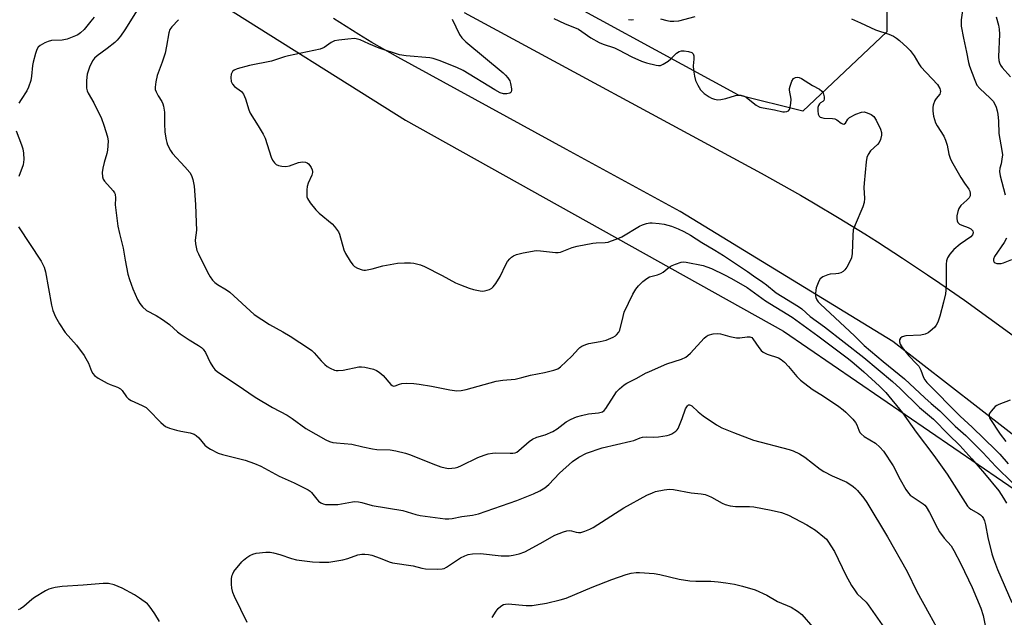
# Model space of a CAD drawing. Units: inches. Extents: x 1243762 to 1249762, y 481456 to 485457.
# Drawn here: x 1247373 to 1247699, y 482482 to 482680 of the extents above; entities that cross this region are included whole.
import ezdxf

# ---------------------------------------------------------------- set-up
doc = ezdxf.new("R2010")
doc.units = ezdxf.units.IN
doc.header["$MEASUREMENT"] = 0
for name, color, linetype in [('NTRL-Trees', 3, 'Continuous'), ('TRANS-Road', 130, 'Continuous'), ('Undefined', 1, 'Continuous')]:
    doc.layers.add(name, color=color, linetype=linetype)

msp = doc.modelspace()

# ---------------------------------------------------------------- linework, layer by layer
at = {"layer": 'NTRL-Trees'}
msp.add_lwpolyline([(1247660.44, 482676.2), (1247632.58, 482649.93), (1247611.27, 482655.25), (1247537.84, 482695.31), (1247472.55, 482730.34), (1247427.97, 482771.74), (1247403.29, 482827.47), (1247382.59, 482896.73), (1247389.75, 482959.63), (1247421.6, 482981.92), (1247477.33, 482979.53), (1247536.25, 482967.59), (1247560.93, 482925.39), (1247582.42, 482903.9), (1247634.97, 482855.33), (1247653.28, 482793.23), (1247657.26, 482755.02), (1247660.26, 482730.77), (1247660.44, 482727.95)], close=True, dxfattribs=at)
msp.add_lwpolyline([(1247362.13, 482777.91), (1247392.62, 482730.91), (1247437.13, 482687.28), (1247501, 482647.03), (1247626.12, 482577.13), (1247712.87, 482517.72), (1247777.62, 482460.56), (1247832.5, 482397.03), (1247873.37, 482337.94), (1247898.75, 482289.44), (1247965.88, 482146.19), (1247990.25, 482083.09), (1248021.25, 482023.84), (1248062, 481961.53), (1248108, 481902.22), (1248136.88, 481856.03), (1248159.38, 481797.09), (1248169.87, 481732.28), (1248170.88, 481689.13), (1248155, 481555.41), (1248136.5, 481485.44), (1248126.25, 481456.5), (1243761.94, 481456.94)], dxfattribs=at)
at = {"layer": 'TRANS-Road'}
for points in [[(1247520.41, 482682.62), (1247618.77, 482629.41), (1247631.76, 482622.12), (1247636.05, 482619.62), (1247644.59, 482614.55), (1247653.05, 482609.35), (1247657.25, 482606.7), (1247665.6, 482601.32), (1247673.86, 482595.82), (1247677.97, 482593.03), (1247686.12, 482587.35), (1247694.19, 482581.56), (1247702.17, 482575.66)], [(1247728.02, 482522.76), (1247662.4, 482573.69), (1247592, 482616.76), (1247554.32, 482637.32), (1247498.46, 482667.8), (1247494.13, 482670.23), (1247489.83, 482672.74), (1247485.58, 482675.31), (1247481.37, 482677.95), (1247477.2, 482680.66)]]:
    msp.add_lwpolyline(points, dxfattribs=at)
at = {"layer": 'Undefined'}
for points, elevation in [([(1247413.84, 482686.03), (1247408.03, 482676.88), (1247406.57, 482674.78), (1247405.49, 482673.47), (1247404.71, 482672.66), (1247402.25, 482670.72), (1247398.87, 482668.26), (1247398.04, 482667.48), (1247397.33, 482666.59), (1247396.38, 482664.55), (1247395.88, 482663.23), (1247395.56, 482662.16), (1247395.39, 482660.14), (1247395.41, 482657.53), (1247395.58, 482656.69), (1247395.93, 482655.88), (1247397.77, 482652.73), (1247400.29, 482647.53), (1247401.08, 482645.33), (1247402.32, 482641.41), (1247402.48, 482639.98), (1247402.31, 482637.09), (1247402.1, 482635.96), (1247401.19, 482632.93), (1247400.78, 482631.04), (1247400.59, 482629.68), (1247400.64, 482628.26), (1247400.89, 482627.49), (1247401.32, 482626.81), (1247404.15, 482623.61), (1247404.63, 482622.93), (1247404.83, 482622.45), (1247405, 482621.17), (1247404.9, 482618.93), (1247404.94, 482618.05), (1247405.77, 482611.89), (1247406.28, 482609.42), (1247407.49, 482604.66), (1247408.11, 482600.65), (1247409.02, 482595.95), (1247409.54, 482594.22), (1247410.74, 482591.16), (1247412.27, 482587.58), (1247412.97, 482586.26), (1247413.91, 482585.14), (1247415.23, 482583.97), (1247418.42, 482582.27), (1247420.52, 482580.99), (1247422.81, 482579.29), (1247425.49, 482576.92), (1247426.4, 482576.22), (1247429.36, 482574.24), (1247432.46, 482572.43), (1247433.43, 482571.77), (1247434.01, 482571.18), (1247434.76, 482570.06), (1247436.34, 482566.77), (1247437.15, 482565.3), (1247437.85, 482564.4), (1247438.71, 482563.67), (1247445.29, 482559.41), (1247451.25, 482555.28), (1247456.95, 482551.87), (1247461.84, 482549.27), (1247463.51, 482548.17), (1247468.01, 482544.9), (1247474.56, 482541.16), (1247475.78, 482540.62), (1247476.97, 482540.27), (1247478.15, 482540.11), (1247483.24, 482539.68), (1247486.83, 482538.79), (1247490.05, 482538.17), (1247491.49, 482538), (1247495.89, 482537.79), (1247497.84, 482537.49), (1247500.96, 482536.75), (1247502.35, 482536.35), (1247510.91, 482532.85), (1247512.73, 482532.23), (1247514.13, 482531.86), (1247515.25, 482531.68), (1247516.36, 482531.72), (1247517.47, 482531.9), (1247518.27, 482532.13), (1247519.56, 482532.66), (1247524.92, 482535.26), (1247527.06, 482536.09), (1247528.42, 482536.51), (1247529.76, 482536.78), (1247530.87, 482536.88), (1247535.64, 482536.69), (1247536.5, 482536.71), (1247537.32, 482536.87), (1247537.81, 482537.11), (1247538.52, 482537.6), (1247541.95, 482540.56), (1247543.06, 482541.34), (1247544.53, 482542.07), (1247547.26, 482542.77), (1247549.8, 482543.86), (1247551.23, 482544.8), (1247554.17, 482547.09), (1247555.88, 482548.04), (1247557.67, 482548.76), (1247559.29, 482549.25), (1247561.64, 482549.72), (1247564.88, 482550.07), (1247565.74, 482550.26), (1247566.26, 482550.46), (1247566.76, 482550.83), (1247567.29, 482551.47), (1247570.04, 482555.86), (1247570.85, 482557.03), (1247571.83, 482558.06), (1247573.37, 482559.35), (1247574.33, 482559.93), (1247577.62, 482561.53), (1247580.52, 482563.17), (1247581.83, 482563.81), (1247587.55, 482566.26), (1247592.44, 482567.9), (1247593.86, 482568.57), (1247594.52, 482569.03), (1247595.39, 482569.81), (1247599.93, 482574.77), (1247600.55, 482575.36), (1247601.25, 482575.81), (1247602.85, 482576.27), (1247604.23, 482576.4), (1247605.35, 482576.21), (1247608.4, 482575.34), (1247610.61, 482574.96), (1247611.75, 482574.95), (1247614.13, 482575.23), (1247614.97, 482575.22), (1247615.63, 482574.98), (1247616.03, 482574.62), (1247618.02, 482571.68), (1247618.77, 482570.77), (1247619.42, 482570.19), (1247620.71, 482569.55), (1247624.46, 482568.27), (1247625.39, 482567.74), (1247626.45, 482566.83), (1247627.86, 482565.43), (1247630.58, 482562.08), (1247631.82, 482560.91), (1247635.7, 482557.94), (1247639.4, 482555.61), (1247644.52, 482552.15), (1247645.96, 482551.12), (1247646.84, 482550.34), (1247649.11, 482548.01), (1247650.03, 482546.88), (1247650.4, 482546.17), (1247651.07, 482544.4), (1247651.5, 482543.63), (1247651.85, 482543.17), (1247652.92, 482542.31), (1247656.59, 482540.09), (1247658.09, 482538.73), (1247659.26, 482537.43), (1247662.5, 482532.56), (1247664.75, 482528.05), (1247666.7, 482524.72), (1247667.52, 482523.5), (1247668.12, 482522.88), (1247668.81, 482522.34), (1247672.39, 482520), (1247672.97, 482519.47), (1247673.4, 482518.95), (1247674.52, 482517.05), (1247677.12, 482511.95), (1247677.83, 482510.71), (1247679.35, 482508.6), (1247681.65, 482506.01), (1247682.59, 482504.56), (1247684.87, 482500.12), (1247688.6, 482492.28), (1247691.54, 482485.4), (1247692.25, 482483.04), (1247693.11, 482479.15)], 336), ([(1247685.68, 482684.73), (1247685.03, 482680.15), (1247684.95, 482679.02), (1247685, 482678.15), (1247685.73, 482674.09), (1247686.81, 482669.48), (1247687.45, 482666.04), (1247687.73, 482664.91), (1247689.51, 482660.18), (1247690.24, 482658.57), (1247691.15, 482657.47), (1247694.63, 482654.32), (1247695.63, 482653.23), (1247696.19, 482652.31), (1247696.63, 482651.32), (1247696.97, 482650.08), (1247697.15, 482648.96), (1247697.35, 482646.65), (1247697.5, 482642.54), (1247698.51, 482636.94), (1247698.66, 482635.51), (1247698.51, 482634.03), (1247698.21, 482632.57), (1247697.79, 482631.04), (1247697.71, 482630.01), (1247697.97, 482628.56), (1247699.6, 482622.24)], 326), ([(1247397.94, 482681.09), (1247396.79, 482679.8), (1247394.6, 482677.01), (1247393.36, 482675.87), (1247392.44, 482675.25), (1247391.67, 482674.86), (1247390.08, 482674.19), (1247388.98, 482673.83), (1247387.27, 482673.5), (1247383.76, 482673.31), (1247382.64, 482673.07), (1247381.57, 482672.56), (1247380.05, 482671.65), (1247379.38, 482671.11), (1247378.91, 482670.42), (1247378.42, 482669.06), (1247377.65, 482666.21), (1247377.47, 482665.06), (1247377.19, 482661.55), (1247376.87, 482660.14), (1247376.2, 482657.92), (1247375.6, 482656.64), (1247373.7, 482653.87), (1247372.96, 482652.61)], 338), ([(1247425.79, 482680.25), (1247423.56, 482677.93), (1247422.94, 482676.96), (1247422.58, 482675.87), (1247421.84, 482671.47), (1247421.36, 482669.13), (1247420.39, 482666.16), (1247418.75, 482661.72), (1247418.29, 482659.69), (1247418.06, 482657.95), (1247418.14, 482657.12), (1247418.44, 482656.32), (1247419.13, 482655.02), (1247420.34, 482653.12), (1247420.66, 482652.37), (1247420.86, 482651.58), (1247421.15, 482649.68), (1247421.2, 482645.89), (1247421.35, 482642.96), (1247421.72, 482640.42), (1247421.92, 482639.6), (1247422.23, 482638.77), (1247423.14, 482636.91), (1247423.8, 482635.96), (1247427.95, 482631.53), (1247429.57, 482629.62), (1247430.11, 482628.67), (1247430.56, 482627.35), (1247430.83, 482626.26), (1247430.98, 482625.12), (1247431.42, 482619.06), (1247431.72, 482613.1), (1247431.77, 482610.51), (1247431.39, 482607.21), (1247431.47, 482606.07), (1247431.64, 482604.93), (1247431.94, 482603.83), (1247432.4, 482602.75), (1247435.46, 482596.65), (1247436.32, 482595.08), (1247437.12, 482593.98), (1247437.87, 482593.19), (1247438.71, 482592.58), (1247441.68, 482590.81), (1247442.87, 482589.99), (1247450.91, 482582.62), (1247455.92, 482579.37), (1247460.4, 482576.89), (1247462.82, 482575.43), (1247469.23, 482571.26), (1247469.94, 482570.74), (1247470.79, 482569.95), (1247473.11, 482567.28), (1247474.23, 482566.11), (1247475.05, 482565.44), (1247476, 482564.89), (1247477.51, 482564.23), (1247478.02, 482564.1), (1247478.75, 482564.06), (1247480.35, 482564.26), (1247485.54, 482565.3), (1247486.41, 482565.33), (1247487.54, 482565.17), (1247490.37, 482564.52), (1247491.37, 482564.08), (1247492.31, 482563.53), (1247492.96, 482563.05), (1247493.58, 482562.45), (1247496.18, 482559.45), (1247496.56, 482559.15), (1247496.97, 482558.97), (1247497.58, 482559.03), (1247498.96, 482559.61), (1247499.75, 482559.81), (1247501.18, 482559.86), (1247503.79, 482559.76), (1247505.53, 482559.57), (1247509.6, 482558.95), (1247515.7, 482557.68), (1247517.97, 482557.39), (1247519.4, 482557.48), (1247521.07, 482557.82), (1247530.97, 482560.53), (1247533.21, 482560.86), (1247537.36, 482561.2), (1247539.57, 482561.74), (1247542.44, 482562.6), (1247547.03, 482563.45), (1247550.11, 482564.18), (1247551.43, 482564.67), (1247552.35, 482565.31), (1247556.12, 482568.85), (1247558.27, 482571.28), (1247558.7, 482571.67), (1247559.4, 482572.12), (1247560.67, 482572.71), (1247561.75, 482573.06), (1247565.51, 482573.72), (1247567.42, 482574.19), (1247569.8, 482575.11), (1247570.51, 482575.53), (1247570.92, 482575.89), (1247571.6, 482576.75), (1247571.95, 482577.51), (1247573.03, 482582), (1247573.44, 482583.37), (1247576.23, 482589.38), (1247577.27, 482591.04), (1247578.13, 482592.15), (1247579.56, 482593.53), (1247580.87, 482594.61), (1247581.82, 482595.09), (1247584.46, 482595.82), (1247585.54, 482596.22), (1247586.27, 482596.67), (1247588.35, 482598.27), (1247589.31, 482598.91), (1247590.35, 482599.36), (1247592.26, 482599.93), (1247593.09, 482600.04), (1247593.95, 482599.98), (1247599.52, 482598.84), (1247600.83, 482598.44), (1247602.35, 482597.86), (1247606.63, 482595.8), (1247608.99, 482594.55), (1247614.18, 482591.61), (1247620.21, 482587.14), (1247628.99, 482581.81), (1247637.57, 482575.61), (1247647.3, 482568.33), (1247648.82, 482567.09), (1247652.77, 482563.63), (1247657.93, 482558.94), (1247660.1, 482556.87), (1247665.59, 482550.08), (1247670.13, 482543.7), (1247675.97, 482535.96), (1247680.34, 482529.79), (1247681.96, 482527.41), (1247686.3, 482520.41), (1247687.1, 482519.24), (1247687.63, 482518.65), (1247688.23, 482518.17), (1247690.75, 482516.77), (1247691.45, 482516.3), (1247691.97, 482515.76), (1247692.39, 482515.14), (1247692.72, 482514.37), (1247693.1, 482513), (1247693.84, 482508.77), (1247695.19, 482503.42), (1247695.7, 482501.76), (1247697, 482498.25), (1247701.78, 482487.33)], 334), ([(1247516.41, 482680.4), (1247518.89, 482675.39), (1247519.6, 482674.24), (1247521.02, 482672.87), (1247533.29, 482662.66), (1247534.13, 482661.87), (1247534.91, 482660.95), (1247535.53, 482659.95), (1247535.79, 482659.12), (1247536.05, 482657.37), (1247536.06, 482656.83), (1247535.97, 482656.37), (1247535.87, 482656.18), (1247535.53, 482655.94), (1247534.55, 482655.72), (1247533.46, 482655.72), (1247532.37, 482656.04), (1247530.54, 482657.02), (1247520.1, 482663.43), (1247517.97, 482664.4), (1247512.19, 482666.75), (1247510.19, 482667.37), (1247509.04, 482667.62), (1247501.19, 482668.27), (1247498.99, 482668.66), (1247492.28, 482670.82), (1247488.82, 482672.22), (1247485.98, 482673.59), (1247485.14, 482673.85), (1247484.27, 482673.98), (1247481.91, 482673.85), (1247478.93, 482673.52), (1247477.49, 482673.26), (1247476.35, 482672.72), (1247474.02, 482671.04), (1247472.73, 482670.54), (1247462.3, 482668.28), (1247460.9, 482667.9), (1247456.58, 482666.47), (1247449.3, 482665.05), (1247445.28, 482663.97), (1247444.22, 482663.56), (1247443.65, 482663.07), (1247443.26, 482662.17), (1247443.11, 482661.14), (1247443.3, 482659.8), (1247443.72, 482658.88), (1247444.42, 482658.16), (1247446.65, 482656.45), (1247447.32, 482655.58), (1247447.99, 482654), (1247449.16, 482650.37), (1247449.59, 482649.29), (1247452.19, 482645.11), (1247453.82, 482642.34), (1247454.49, 482641.05), (1247456.53, 482634.72), (1247456.98, 482633.71), (1247457.62, 482632.84), (1247458.21, 482632.3), (1247458.91, 482631.92), (1247459.99, 482631.71), (1247461.4, 482631.65), (1247462.53, 482631.84), (1247465.6, 482632.99), (1247466.17, 482633.12), (1247467.04, 482633.15), (1247467.9, 482633.03), (1247468.43, 482632.86), (1247468.86, 482632.57), (1247469.36, 482631.97), (1247469.76, 482631.27), (1247470.08, 482630.53), (1247470.18, 482630.02), (1247470.18, 482629.61), (1247469.96, 482628.79), (1247468.74, 482626.1), (1247468.4, 482625), (1247468.29, 482623.87), (1247468.28, 482622.45), (1247468.37, 482621.63), (1247468.54, 482621.1), (1247469.44, 482619.6), (1247471.25, 482617.25), (1247472.35, 482616.24), (1247476.73, 482612.61), (1247477.53, 482611.79), (1247478.19, 482610.93), (1247478.76, 482610.01), (1247479.1, 482609.19), (1247480.62, 482604.1), (1247481.17, 482602.79), (1247482.68, 482600.28), (1247483.51, 482599.09), (1247484.12, 482598.52), (1247485.09, 482597.98), (1247486.66, 482597.4), (1247487.19, 482597.31), (1247487.74, 482597.33), (1247489.97, 482597.79), (1247493.47, 482598.81), (1247498.35, 482599.66), (1247500.64, 482599.79), (1247502.64, 482599.73), (1247503.77, 482599.61), (1247505.96, 482599.08), (1247507.31, 482598.59), (1247513.15, 482595.59), (1247517.59, 482593.16), (1247519.17, 482592.46), (1247522.1, 482591.37), (1247523.48, 482590.96), (1247525.77, 482590.5), (1247526.63, 482590.42), (1247527.2, 482590.46), (1247528.03, 482590.66), (1247528.83, 482590.96), (1247529.55, 482591.38), (1247529.97, 482591.77), (1247530.87, 482592.94), (1247532.34, 482595.18), (1247534.2, 482599.18), (1247534.79, 482600.16), (1247535.49, 482601.02), (1247536.1, 482601.6), (1247536.78, 482602.04), (1247537.79, 482602.48), (1247539.93, 482603.11), (1247544.25, 482603.78), (1247545.7, 482603.75), (1247550.65, 482603.22), (1247551.51, 482603.21), (1247552.36, 482603.32), (1247553.47, 482603.67), (1247556.21, 482604.81), (1247557.89, 482605.24), (1247563.01, 482606.26), (1247564.17, 482606.38), (1247567.1, 482606.48), (1247568.08, 482606.63), (1247568.92, 482606.87), (1247571.11, 482607.69), (1247572.64, 482608.36), (1247578.45, 482611.87), (1247579.49, 482612.35), (1247580.8, 482612.77), (1247581.87, 482612.98), (1247582.72, 482612.99), (1247585, 482612.77), (1247586.69, 482612.5), (1247589.08, 482611.85), (1247591.3, 482611.02), (1247593.13, 482610.15), (1247595.38, 482608.91), (1247599.11, 482606.48), (1247603.4, 482603.99), (1247606.26, 482602.18), (1247614.3, 482596.87), (1247616.23, 482595.46), (1247619.33, 482593.39), (1247620.51, 482592.51), (1247623.72, 482589.86), (1247631.18, 482585.33), (1247632.28, 482584.47), (1247635.01, 482581.98), (1247639.79, 482578.53), (1247652.77, 482568.37), (1247662.22, 482560.51), (1247664.85, 482558.18), (1247671.22, 482551.86), (1247675.79, 482548.01), (1247680.78, 482542.9), (1247684.53, 482539.24), (1247688.58, 482534.87), (1247692.75, 482530.06), (1247697.47, 482524.22), (1247699.04, 482521.87), (1247700.05, 482520.19)], 332), ([(1247550.16, 482680.61), (1247553.6, 482679.03), (1247558.29, 482677.06), (1247559.42, 482676.38), (1247562.39, 482674.26), (1247565.09, 482672.67), (1247566.4, 482672.15), (1247570.16, 482670.88), (1247571.5, 482670.26), (1247575.94, 482667.97), (1247579.18, 482666.54), (1247580.79, 482666), (1247583.97, 482665.21), (1247584.83, 482665.09), (1247585.39, 482665.11), (1247586.37, 482665.47), (1247588.01, 482666.5), (1247588.88, 482667.24), (1247590.76, 482669.17), (1247591.67, 482669.74), (1247592.42, 482669.92), (1247593.28, 482669.89), (1247594.73, 482669.67), (1247595.77, 482669.35), (1247596.15, 482669.08), (1247596.27, 482668.9), (1247596.44, 482668.23), (1247596.46, 482667.18), (1247596.28, 482665.02), (1247596.4, 482663.56), (1247596.68, 482661.52), (1247597.06, 482660.12), (1247597.75, 482658.54), (1247598.64, 482657.06), (1247599.85, 482655.83), (1247601.53, 482654.68), (1247602.29, 482654.3), (1247603.33, 482653.92), (1247604.4, 482653.7), (1247605.45, 482653.77), (1247607.03, 482654.12), (1247610.32, 482655.17), (1247611.14, 482655.3), (1247612, 482655.22), (1247613.12, 482654.9), (1247613.88, 482654.49), (1247617.13, 482652), (1247617.85, 482651.53), (1247618.37, 482651.3), (1247619.47, 482651.01), (1247623.22, 482650.35), (1247626, 482649.74), (1247626.54, 482649.69), (1247627.24, 482649.8), (1247627.83, 482650.12), (1247628.12, 482650.53), (1247628.41, 482651.31), (1247628.65, 482652.46), (1247628.66, 482653.91), (1247628.15, 482656.92), (1247628.18, 482657.46), (1247628.38, 482658.27), (1247628.98, 482659.86), (1247629.53, 482660.76), (1247630.13, 482661.13), (1247630.86, 482661.21), (1247631.37, 482661.11), (1247632.15, 482660.75), (1247635.72, 482658.5), (1247638.09, 482657.21), (1247638.85, 482656.6), (1247639.27, 482655.99), (1247639.46, 482655.54), (1247639.63, 482654.71), (1247639.62, 482653.9), (1247639.5, 482653.44), (1247639.23, 482653.12), (1247638.43, 482652.7), (1247638.08, 482652.42), (1247637.73, 482651.84), (1247637.55, 482651.13), (1247637.53, 482650.03), (1247637.69, 482648.96), (1247637.99, 482648.31), (1247638.34, 482648.03), (1247638.77, 482647.83), (1247639.51, 482647.65), (1247642.38, 482647.56), (1247643.19, 482647.44), (1247643.88, 482647.1), (1247645.28, 482645.97), (1247645.72, 482645.74), (1247646.16, 482645.68), (1247646.69, 482645.95), (1247647.47, 482647.32), (1247648.07, 482647.85), (1247650.14, 482648.92), (1247652.02, 482649.67), (1247652.83, 482649.74), (1247653.91, 482649.45), (1247655.2, 482648.87), (1247655.67, 482648.56), (1247656.07, 482648.18), (1247656.85, 482646.95), (1247658.29, 482644.01), (1247658.62, 482642.92), (1247658.59, 482642.06), (1247658.27, 482640.62), (1247657.81, 482639.56), (1247657.31, 482638.97), (1247654.97, 482636.78), (1247654.2, 482635.61), (1247653.78, 482634.57), (1247653.55, 482633.15), (1247652.85, 482626.18), (1247652.82, 482624.74), (1247652.96, 482621.03), (1247652.87, 482619.67), (1247652.47, 482618.33), (1247649.85, 482612.3), (1247649.29, 482610.7), (1247649.08, 482608.77), (1247648.86, 482602.86), (1247648.66, 482601.41), (1247648.22, 482600.37), (1247647.1, 482598.36), (1247646.48, 482597.42), (1247645.93, 482596.83), (1247645.2, 482596.46), (1247644.37, 482596.23), (1247643.51, 482596.08), (1247641.62, 482595.95), (1247640.8, 482595.77), (1247639.21, 482595.1), (1247638.75, 482594.79), (1247638.36, 482594.4), (1247637.91, 482593.66), (1247637.41, 482592.58), (1247637, 482591.45), (1247636.83, 482590.66), (1247636.74, 482589.61), (1247636.78, 482588.8), (1247636.88, 482588.28), (1247637.2, 482587.51), (1247637.65, 482586.83), (1247638.37, 482586.07), (1247649.71, 482575.6), (1247652.88, 482572.38), (1247659.16, 482567.08), (1247666.27, 482561.38), (1247672.92, 482555.08), (1247675.05, 482553.14), (1247677.91, 482550.73), (1247683.06, 482545.7), (1247686.56, 482542.6), (1247692.14, 482537), (1247696.53, 482532.32), (1247702.08, 482526.83)], 330), ([(1247574.88, 482680.31), (1247575.7, 482680.23), (1247576.54, 482680.35)], 328), ([(1247585.43, 482680.58), (1247587.59, 482679.96), (1247588.68, 482679.76), (1247589.83, 482679.71), (1247591.56, 482679.91), (1247596.9, 482681.32)], 328), ([(1247648.7, 482680.54), (1247651.71, 482679.23), (1247656.65, 482676.86), (1247661.08, 482675.48), (1247662.65, 482674.8), (1247663.63, 482674.14), (1247664.53, 482673.41), (1247667.08, 482671.08), (1247668.09, 482670.07), (1247669.4, 482668.3), (1247671.01, 482665.58), (1247671.66, 482664.63), (1247677.12, 482658.83), (1247677.94, 482657.51), (1247678.1, 482657.04), (1247678.15, 482656.42), (1247677.9, 482655.64), (1247676.73, 482654.15), (1247676.3, 482653.46), (1247675.77, 482651.94), (1247675.64, 482651.15), (1247675.66, 482650.01), (1247675.89, 482648.3), (1247676.14, 482647.19), (1247676.54, 482646.1), (1247677.04, 482645.06), (1247679.21, 482641.63), (1247679.86, 482640.34), (1247680.39, 482638.66), (1247680.92, 482635.75), (1247681.33, 482634.45), (1247681.78, 482633.42), (1247684.84, 482627.95), (1247686.07, 482626.08), (1247687.53, 482624.17), (1247687.86, 482623.47), (1247688.04, 482622.7), (1247688, 482621.97), (1247687.63, 482621.31), (1247686.86, 482620.5), (1247684.92, 482618.71), (1247684.26, 482617.78), (1247683.9, 482616.7), (1247683.62, 482615.28), (1247683.57, 482614.42), (1247683.67, 482613.7), (1247683.92, 482613.06), (1247684.45, 482612.57), (1247685.18, 482612.24), (1247687.33, 482611.5), (1247688.26, 482611.01), (1247688.84, 482610.36), (1247688.95, 482609.73), (1247688.75, 482609.05), (1247688.16, 482608.36), (1247684.65, 482605.97), (1247682.57, 482604.17), (1247681.23, 482602.64), (1247680.52, 482601.44), (1247680.19, 482600.42), (1247680.03, 482599.3), (1247680.02, 482592.75), (1247679.96, 482590.68), (1247679.84, 482589.52), (1247679.2, 482586.76), (1247677.95, 482582.08), (1247677.28, 482580.13), (1247676.78, 482579.07), (1247676.26, 482578.41), (1247675.41, 482577.66), (1247674.03, 482576.62), (1247673.05, 482576.09), (1247671.66, 482575.83), (1247666.67, 482575.54), (1247665.43, 482575.24), (1247664.88, 482574.84), (1247664.58, 482574.28), (1247664.57, 482573.58), (1247664.78, 482572.84), (1247665.48, 482571.69), (1247667.62, 482568.96), (1247670.23, 482566.35), (1247670.96, 482565.5), (1247671.63, 482564.25), (1247672.5, 482561.74), (1247672.92, 482561.03), (1247673.58, 482560.17), (1247684.62, 482549.04), (1247688.68, 482545.35), (1247696.48, 482537.78), (1247697.8, 482536.37), (1247700.54, 482533.21)], 328), ([(1247696.65, 482681.19), (1247697.34, 482678.41), (1247697.55, 482677.06), (1247697.67, 482675.44), (1247697.4, 482667.95), (1247697.47, 482666.78), (1247697.67, 482665.94), (1247698.02, 482665.14), (1247698.53, 482664.43), (1247701.3, 482661.37)], 324), ([(1247372.08, 482643.47), (1247373.86, 482638.84), (1247374.31, 482637.46), (1247374.52, 482636.02), (1247374.59, 482633.97), (1247374.54, 482633.1), (1247374.36, 482632.24), (1247372.92, 482628.38)], 338), ([(1247372.88, 482611.65), (1247380.29, 482600.25), (1247380.9, 482599.24), (1247381.35, 482598.3), (1247381.77, 482596.73), (1247383.73, 482585.7), (1247384.23, 482584.01), (1247385.11, 482581.82), (1247386.42, 482579.59), (1247388.3, 482576.7), (1247392.04, 482572.47), (1247394.59, 482569.08), (1247395.18, 482568.07), (1247395.97, 482566.48), (1247397, 482563.86), (1247397.46, 482563.14), (1247398.05, 482562.5), (1247399.21, 482561.62), (1247402.18, 482559.92), (1247403.21, 482559.45), (1247405.61, 482558.55), (1247406.58, 482558.01), (1247407.16, 482557.43), (1247408.62, 482555.39), (1247409.28, 482554.7), (1247410.14, 482554.18), (1247413.81, 482552.54), (1247415.06, 482551.84), (1247415.89, 482551.11), (1247419.94, 482546.92), (1247420.81, 482546.11), (1247421.52, 482545.59), (1247422.87, 482545.01), (1247425.16, 482544.31), (1247426.58, 482543.98), (1247429.69, 482543.45), (1247431.02, 482543.03), (1247431.69, 482542.58), (1247432.5, 482541.83), (1247434.57, 482539.39), (1247435.19, 482538.78), (1247436.39, 482538.02), (1247438.98, 482536.76), (1247440.35, 482536.31), (1247447.91, 482534.47), (1247450.94, 482533.37), (1247453.11, 482532.48), (1247459.16, 482529.08), (1247464.16, 482526.97), (1247468.76, 482524.65), (1247469.39, 482524.19), (1247469.89, 482523.7), (1247471.58, 482521.47), (1247472.13, 482520.86), (1247472.97, 482520.27), (1247473.69, 482519.96), (1247474.52, 482519.79), (1247475.39, 482519.72), (1247478.62, 482519.79), (1247479.76, 482519.93), (1247483.39, 482520.66), (1247484.24, 482520.72), (1247485.39, 482520.66), (1247486.55, 482520.42), (1247490, 482519.46), (1247500.12, 482517.76), (1247504.41, 482516.42), (1247505.84, 482516.06), (1247514.17, 482514.96), (1247515.3, 482514.96), (1247516.43, 482515.1), (1247519.7, 482515.76), (1247523.16, 482516.18), (1247525.17, 482516.61), (1247537.85, 482521.06), (1247543.4, 482523.23), (1247545.43, 482524.27), (1247547.11, 482525.28), (1247548.42, 482526.34), (1247552.03, 482530.12), (1247556.3, 482534.01), (1247558.44, 482535.4), (1247560.93, 482536.73), (1247566.14, 482538.51), (1247575.56, 482540.67), (1247576.63, 482540.98), (1247578.66, 482541.81), (1247579.46, 482542.04), (1247580.88, 482542.19), (1247583.04, 482542.08), (1247584.77, 482542.19), (1247587.61, 482542.59), (1247588.44, 482542.81), (1247589.18, 482543.15), (1247590.54, 482544.05), (1247590.91, 482544.43), (1247591.24, 482544.91), (1247591.74, 482545.98), (1247592.61, 482548.22), (1247593.67, 482551.42), (1247594.39, 482552.43), (1247594.73, 482552.69), (1247595.08, 482552.75), (1247595.42, 482552.67), (1247595.8, 482552.43), (1247597.89, 482550.38), (1247599.54, 482549.11), (1247603.97, 482546.08), (1247605.79, 482545.15), (1247609.56, 482543.55), (1247616.18, 482541.01), (1247628.01, 482537.96), (1247629.36, 482537.48), (1247631.49, 482536.48), (1247633.24, 482535.42), (1247638.33, 482531.48), (1247639.55, 482530.63), (1247642.34, 482529.25), (1247647.13, 482527.15), (1247649.21, 482525.72), (1247650.06, 482525), (1247650.67, 482524.37), (1247652.73, 482521.88), (1247653.77, 482520.45), (1247660.64, 482509.02), (1247667.17, 482497.51), (1247670.32, 482490.89), (1247674.45, 482483.5), (1247676.79, 482479.09)], 338), ([(1247700.04, 482607.95), (1247699.21, 482606.44), (1247696.09, 482601.81), (1247695.72, 482600.96), (1247695.7, 482600.45), (1247695.9, 482600.01), (1247696.23, 482599.75), (1247696.86, 482599.52), (1247697.39, 482599.48), (1247698.22, 482599.57), (1247699.06, 482599.78), (1247701.8, 482600.85)], 326), ([(1247701.23, 482554.3), (1247697.51, 482552.9), (1247696.77, 482552.51), (1247696.31, 482552.16), (1247694.89, 482550.68), (1247694.32, 482549.77), (1247694.27, 482549.02), (1247694.55, 482548.24), (1247697.92, 482543.05), (1247699.84, 482540.62)], 326), ([(1247448.51, 482480.73), (1247444.41, 482489.25), (1247443.86, 482490.6), (1247443.52, 482492), (1247443.37, 482493.33), (1247443.41, 482495.26), (1247443.57, 482496.32), (1247443.76, 482496.83), (1247444.2, 482497.55), (1247446.74, 482500.72), (1247447.33, 482501.32), (1247448.41, 482502.21), (1247449.39, 482502.84), (1247450.42, 482503.34), (1247451.53, 482503.62), (1247454.73, 482503.92), (1247456.18, 482503.96), (1247457.33, 482503.78), (1247459.33, 482503.2), (1247463.25, 482501.88), (1247464.95, 482501.44), (1247470.15, 482500.78), (1247472.47, 482500.65), (1247475.66, 482500.69), (1247480.25, 482501.43), (1247481.94, 482501.84), (1247485.23, 482503.07), (1247486.51, 482503.29), (1247487.58, 482503.33), (1247488.7, 482503.22), (1247489.82, 482502.95), (1247492.58, 482501.99), (1247495.58, 482500.78), (1247496.7, 482500.47), (1247503.58, 482499.48), (1247506.42, 482498.68), (1247507.59, 482498.46), (1247511.44, 482498.29), (1247513.14, 482498.39), (1247513.82, 482498.59), (1247514.59, 482498.97), (1247519.19, 482502.06), (1247520.69, 482502.79), (1247521.73, 482503.17), (1247523.16, 482503.39), (1247525.78, 482503.53), (1247532.68, 482502.77), (1247535.27, 482502.77), (1247536.68, 482502.92), (1247538.59, 482503.43), (1247540.46, 482504.12), (1247545.64, 482506.81), (1247550.43, 482509.54), (1247553.34, 482510.72), (1247554.41, 482511.03), (1247555.21, 482511.12), (1247555.98, 482511.01), (1247557.49, 482510.55), (1247558.25, 482510.42), (1247559.06, 482510.52), (1247560.43, 482510.95), (1247562.06, 482511.58), (1247563.11, 482512.09), (1247573.27, 482518.61), (1247580.92, 482522.82), (1247582.75, 482523.64), (1247583.83, 482524), (1247586.66, 482524.59), (1247588.37, 482524.83), (1247589.75, 482524.74), (1247595.62, 482523.63), (1247598.86, 482523.28), (1247600.26, 482523.01), (1247601.3, 482522.66), (1247602.32, 482522.22), (1247605.82, 482520.17), (1247606.88, 482519.77), (1247608.52, 482519.3), (1247610.24, 482519.1), (1247614.92, 482519.07), (1247616.37, 482518.98), (1247622.05, 482517.92), (1247625.51, 482517.05), (1247627.87, 482516.18), (1247633.89, 482513.01), (1247636.82, 482511.21), (1247639.76, 482508.85), (1247640.37, 482508.24), (1247640.9, 482507.57), (1247643.07, 482504.21), (1247646.79, 482496.36), (1247648.69, 482492.94), (1247649.85, 482491.11), (1247650.6, 482490.22), (1247653.5, 482487.41), (1247654.23, 482486.58), (1247661.2, 482476.64)], 340), ([(1247529.69, 482482.36), (1247531.01, 482484.38), (1247531.72, 482485.32), (1247532.54, 482486.13), (1247533.44, 482486.61), (1247534.16, 482486.78), (1247535.01, 482486.82), (1247540.96, 482486.32), (1247542.9, 482486.33), (1247544.28, 482486.48), (1247547.66, 482487.09), (1247552.25, 482488.15), (1247554.2, 482488.74), (1247562.84, 482492.38), (1247569.35, 482494.87), (1247574.03, 482496.58), (1247575.69, 482497.01), (1247577.34, 482497.18), (1247578.47, 482497.2), (1247583.34, 482496.94), (1247585.25, 482496.57), (1247591.59, 482494.98), (1247595.13, 482494.45), (1247597.1, 482494.31), (1247600.38, 482494.37), (1247602.15, 482494.31), (1247604.51, 482494.14), (1247607.1, 482493.79), (1247609.98, 482493.32), (1247612.54, 482492.76), (1247616.78, 482491.5), (1247620.67, 482489.68), (1247624.19, 482487.68), (1247628.73, 482485.74), (1247630.83, 482484.4), (1247632.22, 482483.33), (1247635.93, 482479.14)], 342), ([(1247419.49, 482481.06), (1247418.03, 482483.53), (1247417.03, 482485.02), (1247416.13, 482486.21), (1247415.51, 482486.82), (1247412.95, 482488.76), (1247411.25, 482489.87), (1247407.22, 482492.06), (1247404.56, 482493.17), (1247402.68, 482493.59), (1247400.86, 482493.61), (1247394.2, 482493.01), (1247387.29, 482492.57), (1247384.97, 482492.3), (1247383.61, 482491.96), (1247382.84, 482491.67), (1247381.82, 482491.16), (1247378.13, 482488.95), (1247377.2, 482488.26), (1247374.58, 482486.02), (1247373.45, 482485.25), (1247372.69, 482484.83)], 338)]:
    msp.add_lwpolyline(points, dxfattribs=dict(at, elevation=elevation))

doc.saveas('drawing.dxf')
